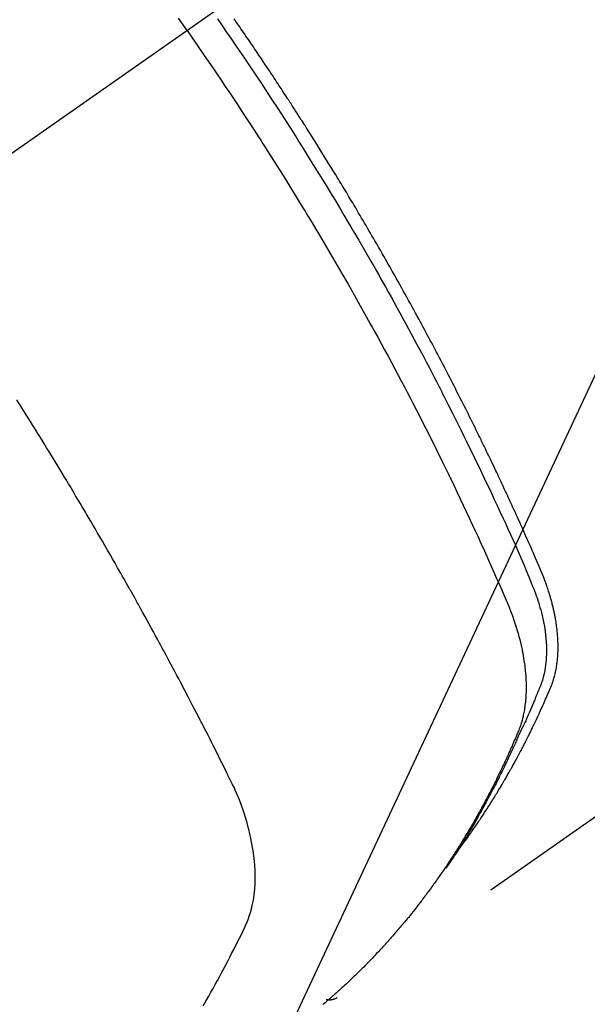
# Model space of a CAD drawing. Extents: x 0 to 26473, y -22065 to -13195.
# Drawn here: x 15564 to 15579, y -15269 to -15243 of the extents above; entities that cross this region are included whole.
import ezdxf

# ---------------------------------------------------------------- set-up
doc = ezdxf.new("R2010")
doc.units = 0
doc.header["$LTSCALE"] = 50
doc.header["$MEASUREMENT"] = 0
doc.linetypes.add('CENTER2', pattern=[1.125, 0.75, -0.125, 0.125, -0.125])
doc.linetypes.add('HIDDEN', pattern=[0.375, 0.25, -0.125])
doc.layers.get('0').update_dxf_attribs({"linetype": 'CONTINUOUS'})
doc.layers.add('150-機器', color=8, linetype='CONTINUOUS')
doc.layers.add('160-文字', color=254, linetype='CONTINUOUS')
doc.styles.add('KH001', font='txt')
doc.dimstyles.new('KH1xx030', dxfattribs={"dimscale": 30, "dimtxt": 2, "dimasz": 0.6, "dimexe": 0.3, "dimexo": 1.2, "dimgap": 0.5, "dimtad": 3, "dimdec": 1, "dimdsep": 46, "dimlunit": 6, "dimtxsty": 'KH001', "dimblk": 'DOT', "dimcen": 1, "dimdle": 1, "dimclrd": 256, "dimclre": 256, "dimclrt": 256, "dimadec": 0, "dimazin": 0, "dimtfac": 1, "dimtdec": 1, "dimtix": 1, "dimtmove": 2, "dimatfit": 3, "dimldrblk": 'CLOSEDBLANK', "dimfxl": 1, "dimtolj": 1, "dimtzin": 0, "dimlwd": -1, "dimlwe": -1, "dimarcsym": 0})

# ---------------------------------------------------------------- blocks, each defined once
blk = doc.blocks.new('_ClosedBlank')
at = {"color": 0, "linetype": 'ByBlock', "lineweight": -2}
for p, q in [((-1, 0.1667), (0, 0)), ((-1, 0.1667), (-1, -0.1667)), ((0, 0), (-1, -0.1667))]:
    blk.add_line(p, q, dxfattribs=at)
blk = doc.blocks.new('_Dot')
at = {"color": 0, "linetype": 'ByBlock', "lineweight": -2}
blk.add_line((-0.5, 0), (-1, 0), dxfattribs=at)
at = {"color": 0, "linetype": 'ByBlock', "const_width": 0.5}
blk.add_lwpolyline([(-0.25, 0, 1), (0.25, 0, 1)], format="xyb", close=True, dxfattribs=at)
blk = doc.blocks.new('F402_H')
at = {"layer": '150-機器', "color": 13, "linetype": 'CENTER2'}
blk.add_line((0, 0), (-244.018, -170.863), dxfattribs=at)
at = {"layer": '150-機器', "color": 13, "linetype": 'HIDDEN'}
blk.add_line((-140.96, -126.704), (-201.303, -168.957), dxfattribs=at)
for points in [[(-205.21, -143.69), (-205.437, -143.368)], [(-204.417, -143.383), (-204.301, -143.55), (-204.186, -143.717), (-204.07, -143.884), (-203.951, -144.059), (-203.833, -144.233), (-203.715, -144.408), (-203.597, -144.583), (-203.488, -144.746), (-203.379, -144.908), (-203.271, -145.071), (-203.163, -145.235), (-203.003, -145.478), (-202.844, -145.723), (-202.686, -145.968), (-202.529, -146.213), (-202.451, -146.335), (-202.374, -146.457), (-202.296, -146.58), (-202.219, -146.702), (-202.131, -146.842), (-202.044, -146.982), (-201.957, -147.122), (-201.87, -147.262), (-201.767, -147.428), (-201.665, -147.595), (-201.563, -147.761), (-201.462, -147.928), (-201.346, -148.12), (-201.23, -148.313), (-201.114, -148.506), (-201, -148.7), (-200.931, -148.816), (-200.863, -148.932), (-200.795, -149.048), (-200.727, -149.164), (-200.622, -149.345), (-200.517, -149.526), (-200.413, -149.707), (-200.309, -149.889), (-200.257, -149.98), (-200.206, -150.071), (-200.154, -150.162), (-200.103, -150.254), (-200.029, -150.384), (-199.956, -150.514), (-199.884, -150.644), (-199.811, -150.774), (-199.732, -150.917), (-199.653, -151.061), (-199.575, -151.205), (-199.497, -151.349), (-199.426, -151.479), (-199.355, -151.61), (-199.285, -151.741), (-199.214, -151.872), (-199.13, -152.029), (-199.047, -152.186), (-198.964, -152.343), (-198.881, -152.501), (-198.82, -152.619), (-198.758, -152.737), (-198.697, -152.856), (-198.636, -152.974), (-198.602, -153.04), (-198.569, -153.106), (-198.535, -153.172), (-198.501, -153.238), (-198.388, -153.461), (-198.275, -153.685), (-198.163, -153.91), (-198.051, -154.134), (-197.98, -154.279), (-197.909, -154.425), (-197.838, -154.57), (-197.767, -154.716), (-197.703, -154.848), (-197.639, -154.98), (-197.576, -155.112), (-197.512, -155.245), (-197.449, -155.377), (-197.386, -155.51), (-197.323, -155.642), (-197.261, -155.775), (-197.186, -155.933), (-197.112, -156.092), (-197.038, -156.251), (-196.964, -156.411), (-196.897, -156.556), (-196.83, -156.703), (-196.764, -156.849), (-196.697, -156.995), (-196.643, -157.114), (-196.589, -157.233), (-196.535, -157.353), (-196.483, -157.473), (-196.417, -157.632), (-196.352, -157.793), (-196.288, -157.953), (-196.224, -158.113), (-196.195, -158.183), (-196.166, -158.253), (-196.138, -158.323), (-196.11, -158.393), (-196.09, -158.449), (-196.07, -158.506), (-196.051, -158.562), (-196.032, -158.619), (-196.011, -158.686), (-195.992, -158.753), (-195.973, -158.82), (-195.955, -158.888), (-195.926, -159.009), (-195.9, -159.131), (-195.878, -159.253), (-195.859, -159.376), (-195.847, -159.472), (-195.837, -159.568), (-195.83, -159.665), (-195.825, -159.762), (-195.823, -159.835), (-195.823, -159.908), (-195.824, -159.982), (-195.827, -160.055), (-195.832, -160.126), (-195.838, -160.196), (-195.846, -160.267), (-195.856, -160.337), (-195.866, -160.398), (-195.877, -160.459), (-195.89, -160.519), (-195.906, -160.579), (-195.929, -160.654), (-195.955, -160.728), (-195.983, -160.801), (-196.012, -160.874), (-196.026, -160.908), (-196.04, -160.942), (-196.053, -160.976), (-196.067, -161.009), (-196.083, -161.049), (-196.099, -161.088), (-196.114, -161.127), (-196.13, -161.166), (-196.164, -161.247), (-196.199, -161.328), (-196.233, -161.409), (-196.268, -161.49), (-196.283, -161.524), (-196.297, -161.557), (-196.312, -161.59), (-196.326, -161.623), (-196.346, -161.669), (-196.366, -161.714), (-196.387, -161.759), (-196.408, -161.804), (-196.436, -161.861), (-196.465, -161.917), (-196.494, -161.974), (-196.521, -162.031), (-196.541, -162.076), (-196.561, -162.12), (-196.58, -162.165), (-196.599, -162.21), (-196.612, -162.241), (-196.626, -162.272), (-196.64, -162.302), (-196.653, -162.333), (-196.695, -162.425), (-196.737, -162.517), (-196.779, -162.609), (-196.821, -162.7), (-196.844, -162.748), (-196.866, -162.796), (-196.889, -162.844), (-196.911, -162.891), (-196.928, -162.926), (-196.945, -162.96), (-196.962, -162.994), (-196.979, -163.029), (-196.995, -163.063), (-197.012, -163.097), (-197.029, -163.131), (-197.046, -163.165), (-197.07, -163.212), (-197.093, -163.258), (-197.117, -163.305), (-197.141, -163.352), (-197.167, -163.402), (-197.193, -163.453), (-197.22, -163.504), (-197.246, -163.554), (-197.264, -163.588), (-197.281, -163.621), (-197.299, -163.654), (-197.317, -163.688), (-197.335, -163.721), (-197.352, -163.755), (-197.37, -163.788), (-197.388, -163.821), (-197.406, -163.855), (-197.424, -163.888), (-197.442, -163.92), (-197.46, -163.953), (-197.496, -164.019), (-197.532, -164.085), (-197.568, -164.151), (-197.605, -164.217), (-197.619, -164.242), (-197.633, -164.266), (-197.646, -164.291), (-197.66, -164.315), (-197.683, -164.356), (-197.706, -164.397), (-197.73, -164.438), (-197.753, -164.479), (-197.779, -164.524), (-197.805, -164.568), (-197.831, -164.612), (-197.857, -164.657), (-197.888, -164.709), (-197.919, -164.761), (-197.951, -164.812), (-197.983, -164.864), (-197.997, -164.887), (-198.012, -164.911), (-198.027, -164.934), (-198.041, -164.957), (-198.071, -165.004), (-198.101, -165.051), (-198.131, -165.097), (-198.162, -165.144), (-198.184, -165.178), (-198.207, -165.213), (-198.23, -165.247), (-198.254, -165.281), (-198.27, -165.304), (-198.285, -165.327), (-198.301, -165.349), (-198.317, -165.372), (-198.351, -165.42), (-198.386, -165.468), (-198.421, -165.515), (-198.456, -165.563)], [(-198.111, -165.067), (-198.069, -165.013), (-198.028, -164.96), (-197.987, -164.906), (-197.947, -164.852), (-197.913, -164.806), (-197.88, -164.76), (-197.847, -164.714), (-197.815, -164.667), (-197.801, -164.648), (-197.788, -164.628), (-197.774, -164.609), (-197.761, -164.59), (-197.739, -164.558), (-197.717, -164.527), (-197.695, -164.496), (-197.674, -164.465), (-197.655, -164.438), (-197.636, -164.41), (-197.617, -164.383), (-197.599, -164.355), (-197.577, -164.323), (-197.556, -164.291), (-197.535, -164.259), (-197.514, -164.227), (-197.477, -164.172), (-197.44, -164.116), (-197.403, -164.06), (-197.367, -164.004), (-197.351, -163.98), (-197.336, -163.956), (-197.321, -163.932), (-197.305, -163.908), (-197.29, -163.883), (-197.275, -163.859), (-197.259, -163.834), (-197.244, -163.81), (-197.229, -163.785), (-197.213, -163.76), (-197.198, -163.735), (-197.183, -163.711), (-197.172, -163.695), (-197.162, -163.678), (-197.152, -163.662), (-197.142, -163.646), (-197.122, -163.613), (-197.102, -163.58), (-197.082, -163.547), (-197.063, -163.514), (-197.048, -163.489), (-197.032, -163.464), (-197.017, -163.439), (-197.002, -163.414), (-196.982, -163.381), (-196.963, -163.347), (-196.944, -163.314), (-196.924, -163.28), (-196.91, -163.255), (-196.895, -163.23), (-196.88, -163.205), (-196.866, -163.18), (-196.851, -163.154), (-196.837, -163.129), (-196.822, -163.103), (-196.808, -163.078), (-196.798, -163.061), (-196.788, -163.044), (-196.779, -163.027), (-196.769, -163.01), (-196.76, -162.993), (-196.75, -162.976), (-196.741, -162.959), (-196.731, -162.942), (-196.708, -162.899), (-196.684, -162.856), (-196.66, -162.814), (-196.637, -162.771), (-196.618, -162.737), (-196.599, -162.702), (-196.581, -162.668), (-196.562, -162.634), (-196.544, -162.599), (-196.525, -162.564), (-196.507, -162.529), (-196.488, -162.494), (-196.477, -162.472), (-196.466, -162.45), (-196.454, -162.428), (-196.443, -162.406), (-196.423, -162.367), (-196.403, -162.328), (-196.383, -162.288), (-196.363, -162.249), (-196.345, -162.214), (-196.327, -162.179), (-196.309, -162.143), (-196.291, -162.108), (-196.278, -162.081), (-196.265, -162.055), (-196.252, -162.028), (-196.239, -162.002), (-196.226, -161.975), (-196.213, -161.948), (-196.199, -161.921), (-196.186, -161.894), (-196.178, -161.876), (-196.169, -161.859), (-196.161, -161.841), (-196.152, -161.823), (-196.118, -161.751), (-196.084, -161.679), (-196.05, -161.606), (-196.016, -161.534), (-196.004, -161.507), (-195.992, -161.48), (-195.979, -161.452), (-195.967, -161.425), (-195.954, -161.398), (-195.942, -161.371), (-195.929, -161.343), (-195.917, -161.316), (-195.909, -161.297), (-195.901, -161.279), (-195.893, -161.261), (-195.885, -161.242), (-195.864, -161.196), (-195.844, -161.15), (-195.824, -161.104), (-195.804, -161.058), (-195.784, -161.012), (-195.764, -160.965), (-195.744, -160.919), (-195.725, -160.872), (-195.709, -160.834), (-195.693, -160.796), (-195.678, -160.757), (-195.664, -160.719), (-195.651, -160.68), (-195.638, -160.642), (-195.627, -160.603), (-195.616, -160.563), (-195.606, -160.526), (-195.597, -160.488), (-195.588, -160.45), (-195.58, -160.411), (-195.572, -160.372), (-195.564, -160.332), (-195.558, -160.292), (-195.552, -160.252), (-195.548, -160.223), (-195.544, -160.195), (-195.541, -160.166), (-195.538, -160.137), (-195.533, -160.088), (-195.529, -160.039), (-195.525, -159.99), (-195.522, -159.94), (-195.521, -159.907), (-195.52, -159.873), (-195.52, -159.839), (-195.519, -159.805), (-195.52, -159.768), (-195.52, -159.73), (-195.521, -159.692), (-195.522, -159.654), (-195.523, -159.626), (-195.524, -159.598), (-195.526, -159.57), (-195.527, -159.542), (-195.531, -159.488), (-195.536, -159.434), (-195.541, -159.38), (-195.547, -159.327), (-195.552, -159.287), (-195.557, -159.247), (-195.563, -159.207), (-195.569, -159.167), (-195.574, -159.133), (-195.579, -159.1), (-195.584, -159.066), (-195.59, -159.033), (-195.595, -159.011), (-195.599, -158.988), (-195.604, -158.966), (-195.608, -158.943), (-195.613, -158.917), (-195.619, -158.891), (-195.624, -158.864), (-195.63, -158.838), (-195.635, -158.815), (-195.64, -158.792), (-195.645, -158.77), (-195.651, -158.747), (-195.658, -158.72), (-195.664, -158.693), (-195.671, -158.666), (-195.678, -158.64), (-195.685, -158.612), (-195.693, -158.585), (-195.7, -158.558), (-195.707, -158.531), (-195.714, -158.507), (-195.721, -158.484), (-195.728, -158.461), (-195.734, -158.438), (-195.743, -158.411), (-195.751, -158.384), (-195.759, -158.357), (-195.768, -158.33), (-195.779, -158.295), (-195.79, -158.26), (-195.802, -158.225), (-195.814, -158.19), (-195.824, -158.163), (-195.833, -158.136), (-195.843, -158.109), (-195.853, -158.082), (-195.863, -158.055), (-195.873, -158.028), (-195.883, -158.001), (-195.893, -157.974), (-195.951, -157.831), (-196.011, -157.688), (-196.072, -157.547), (-196.135, -157.405), (-196.164, -157.338), (-196.194, -157.271), (-196.223, -157.203), (-196.253, -157.136), (-196.267, -157.102), (-196.282, -157.069), (-196.297, -157.035), (-196.312, -157.001), (-196.349, -156.917), (-196.386, -156.833), (-196.424, -156.749), (-196.462, -156.665), (-196.492, -156.598), (-196.522, -156.531), (-196.553, -156.463), (-196.583, -156.396), (-196.614, -156.329), (-196.645, -156.261), (-196.675, -156.194), (-196.706, -156.127), (-196.729, -156.076), (-196.752, -156.026), (-196.776, -155.975), (-196.799, -155.925), (-196.822, -155.875), (-196.845, -155.824), (-196.869, -155.774), (-196.892, -155.724), (-196.924, -155.656), (-196.955, -155.589), (-196.987, -155.521), (-197.018, -155.454), (-197.026, -155.437), (-197.033, -155.42), (-197.041, -155.403), (-197.049, -155.387), (-197.073, -155.336), (-197.097, -155.286), (-197.121, -155.235), (-197.145, -155.185), (-197.193, -155.084), (-197.241, -154.983), (-197.289, -154.882), (-197.338, -154.781), (-197.362, -154.731), (-197.386, -154.681), (-197.41, -154.631), (-197.435, -154.58), (-197.451, -154.547), (-197.467, -154.513), (-197.483, -154.479), (-197.5, -154.446), (-197.516, -154.412), (-197.533, -154.379), (-197.549, -154.345), (-197.566, -154.312), (-197.59, -154.261), (-197.615, -154.21), (-197.64, -154.16), (-197.665, -154.109), (-197.698, -154.042), (-197.731, -153.975), (-197.764, -153.908), (-197.798, -153.841), (-197.831, -153.774), (-197.864, -153.706), (-197.898, -153.639), (-197.931, -153.572), (-197.965, -153.505), (-197.999, -153.438), (-198.033, -153.371), (-198.067, -153.304), (-198.101, -153.237), (-198.135, -153.17), (-198.169, -153.103), (-198.203, -153.036), (-198.237, -152.969), (-198.272, -152.902), (-198.306, -152.835), (-198.34, -152.769), (-198.366, -152.718), (-198.393, -152.668), (-198.419, -152.618), (-198.445, -152.568), (-198.488, -152.484), (-198.532, -152.401), (-198.575, -152.317), (-198.619, -152.234), (-198.645, -152.184), (-198.671, -152.134), (-198.697, -152.084), (-198.724, -152.034), (-198.759, -151.967), (-198.794, -151.9), (-198.83, -151.833), (-198.866, -151.766), (-198.901, -151.7), (-198.937, -151.633), (-198.973, -151.567), (-199.008, -151.5), (-199.044, -151.433), (-199.08, -151.367), (-199.116, -151.3), (-199.152, -151.234), (-199.197, -151.151), (-199.243, -151.068), (-199.288, -150.984), (-199.334, -150.901), (-199.379, -150.818), (-199.425, -150.735), (-199.471, -150.652), (-199.517, -150.569), (-199.563, -150.486), (-199.609, -150.403), (-199.655, -150.32), (-199.701, -150.238), (-199.738, -150.171), (-199.776, -150.105), (-199.813, -150.039), (-199.85, -149.972), (-199.888, -149.906), (-199.926, -149.839), (-199.963, -149.773), (-200.001, -149.706), (-200.029, -149.657), (-200.058, -149.607), (-200.086, -149.558), (-200.114, -149.508), (-200.162, -149.425), (-200.209, -149.343), (-200.257, -149.26), (-200.305, -149.177), (-200.343, -149.112), (-200.382, -149.046), (-200.42, -148.98), (-200.459, -148.914), (-200.497, -148.848), (-200.536, -148.782), (-200.574, -148.716), (-200.613, -148.651), (-200.651, -148.585), (-200.69, -148.519), (-200.729, -148.453), (-200.768, -148.388), (-200.807, -148.322), (-200.846, -148.257), (-200.885, -148.191), (-200.924, -148.126), (-200.983, -148.027), (-201.042, -147.929), (-201.101, -147.831), (-201.161, -147.733), (-201.19, -147.684), (-201.22, -147.635), (-201.25, -147.586), (-201.279, -147.537), (-201.329, -147.455), (-201.379, -147.374), (-201.429, -147.292), (-201.48, -147.211), (-201.55, -147.097), (-201.62, -146.983), (-201.691, -146.869), (-201.762, -146.756), (-201.823, -146.658), (-201.884, -146.561), (-201.945, -146.463), (-202.007, -146.366), (-202.037, -146.317), (-202.068, -146.268), (-202.099, -146.22), (-202.13, -146.171), (-202.156, -146.13), (-202.182, -146.089), (-202.208, -146.048), (-202.235, -146.007), (-202.271, -145.951), (-202.307, -145.895), (-202.343, -145.839), (-202.379, -145.783), (-202.4, -145.75), (-202.42, -145.718), (-202.441, -145.685), (-202.462, -145.653), (-202.483, -145.62), (-202.504, -145.588), (-202.525, -145.555), (-202.546, -145.523), (-202.556, -145.507), (-202.567, -145.491), (-202.577, -145.475), (-202.588, -145.459), (-202.63, -145.395), (-202.672, -145.331), (-202.714, -145.266), (-202.756, -145.202), (-202.777, -145.17), (-202.798, -145.138), (-202.819, -145.105), (-202.84, -145.073), (-202.872, -145.025), (-202.903, -144.977), (-202.935, -144.929), (-202.966, -144.88), (-202.988, -144.848), (-203.009, -144.816), (-203.03, -144.784), (-203.051, -144.752), (-203.094, -144.689), (-203.136, -144.625), (-203.179, -144.561), (-203.221, -144.498), (-203.253, -144.45), (-203.286, -144.402), (-203.318, -144.354), (-203.35, -144.307), (-203.382, -144.259), (-203.414, -144.211), (-203.447, -144.163), (-203.479, -144.116), (-203.511, -144.068), (-203.543, -144.02), (-203.575, -143.972), (-203.608, -143.925), (-203.64, -143.877), (-203.673, -143.83), (-203.706, -143.782), (-203.738, -143.735), (-203.771, -143.687), (-203.803, -143.64), (-203.836, -143.593), (-203.868, -143.546), (-203.89, -143.514), (-203.912, -143.482), (-203.934, -143.451), (-203.955, -143.419), (-203.98, -143.384)], [(-205.21, -143.69), (-204.986, -144.013), (-204.762, -144.337), (-204.54, -144.662), (-204.319, -144.987), (-204.213, -145.145), (-204.107, -145.302), (-204.002, -145.46), (-203.897, -145.619), (-203.778, -145.8), (-203.659, -145.982), (-203.541, -146.163), (-203.422, -146.345), (-203.393, -146.391), (-203.363, -146.436), (-203.334, -146.482), (-203.305, -146.527), (-203.279, -146.567), (-203.254, -146.606), (-203.229, -146.646), (-203.204, -146.685), (-202.953, -147.08), (-202.705, -147.476), (-202.458, -147.873), (-202.213, -148.271), (-202.171, -148.34), (-202.129, -148.409), (-202.087, -148.478), (-202.045, -148.548), (-201.947, -148.709), (-201.85, -148.872), (-201.753, -149.034), (-201.656, -149.196), (-201.533, -149.405), (-201.41, -149.614), (-201.288, -149.824), (-201.166, -150.034), (-201.005, -150.314), (-200.845, -150.594), (-200.687, -150.876), (-200.529, -151.157), (-200.477, -151.251), (-200.425, -151.345), (-200.373, -151.439), (-200.321, -151.533), (-200.231, -151.697), (-200.141, -151.862), (-200.051, -152.027), (-199.962, -152.192), (-199.873, -152.357), (-199.785, -152.522), (-199.697, -152.687), (-199.61, -152.853), (-199.535, -152.994), (-199.461, -153.136), (-199.387, -153.278), (-199.313, -153.421), (-199.228, -153.586), (-199.143, -153.752), (-199.058, -153.918), (-198.974, -154.085), (-198.83, -154.369), (-198.688, -154.654), (-198.547, -154.94), (-198.407, -155.226), (-198.384, -155.273), (-198.361, -155.321), (-198.338, -155.369), (-198.315, -155.416), (-198.235, -155.583), (-198.155, -155.75), (-198.076, -155.917), (-197.996, -156.084), (-197.918, -156.251), (-197.84, -156.418), (-197.762, -156.585), (-197.684, -156.752), (-197.651, -156.824), (-197.618, -156.896), (-197.585, -156.968), (-197.552, -157.039), (-197.444, -157.278), (-197.337, -157.517), (-197.23, -157.756), (-197.124, -157.996), (-197.061, -158.139), (-196.998, -158.282), (-196.936, -158.426), (-196.875, -158.57), (-196.819, -158.705), (-196.766, -158.841), (-196.714, -158.978), (-196.665, -159.115), (-196.638, -159.195), (-196.613, -159.275), (-196.588, -159.355), (-196.565, -159.436), (-196.543, -159.514), (-196.523, -159.593), (-196.503, -159.673), (-196.485, -159.752), (-196.477, -159.786), (-196.469, -159.82), (-196.462, -159.855), (-196.454, -159.889), (-196.442, -159.952), (-196.431, -160.014), (-196.42, -160.077), (-196.41, -160.14), (-196.404, -160.183), (-196.398, -160.225), (-196.392, -160.268), (-196.387, -160.311), (-196.378, -160.394), (-196.37, -160.477), (-196.363, -160.56), (-196.358, -160.644), (-196.356, -160.711), (-196.354, -160.778), (-196.353, -160.845), (-196.354, -160.912), (-196.356, -160.968), (-196.358, -161.024), (-196.361, -161.08), (-196.365, -161.135), (-196.369, -161.181), (-196.373, -161.227), (-196.378, -161.272), (-196.384, -161.318), (-196.389, -161.354), (-196.395, -161.391), (-196.401, -161.427), (-196.407, -161.463), (-196.413, -161.498), (-196.42, -161.533), (-196.428, -161.568), (-196.436, -161.603), (-196.448, -161.655), (-196.462, -161.707), (-196.477, -161.759), (-196.492, -161.81), (-196.505, -161.849), (-196.519, -161.888), (-196.533, -161.926), (-196.548, -161.964), (-196.56, -161.995), (-196.572, -162.025), (-196.585, -162.055), (-196.597, -162.085), (-196.612, -162.119), (-196.626, -162.152), (-196.64, -162.185), (-196.655, -162.218), (-196.672, -162.258), (-196.689, -162.297), (-196.706, -162.337), (-196.723, -162.376), (-196.738, -162.409), (-196.752, -162.442), (-196.767, -162.474), (-196.782, -162.507), (-196.797, -162.54), (-196.811, -162.572), (-196.826, -162.605), (-196.841, -162.637), (-196.856, -162.67), (-196.871, -162.702), (-196.885, -162.735), (-196.9, -162.767), (-196.915, -162.8), (-196.93, -162.832), (-196.945, -162.864), (-196.96, -162.896), (-196.98, -162.937), (-196.999, -162.978), (-197.019, -163.019), (-197.039, -163.06), (-197.056, -163.095), (-197.074, -163.131), (-197.091, -163.167), (-197.109, -163.202), (-197.124, -163.234), (-197.14, -163.266), (-197.156, -163.298), (-197.171, -163.33), (-197.2, -163.386), (-197.228, -163.443), (-197.257, -163.499), (-197.286, -163.556), (-197.296, -163.574), (-197.306, -163.593), (-197.316, -163.612), (-197.325, -163.631), (-197.345, -163.668), (-197.365, -163.705), (-197.384, -163.742), (-197.404, -163.779), (-197.42, -163.81), (-197.436, -163.841), (-197.453, -163.872), (-197.469, -163.903), (-197.483, -163.927), (-197.496, -163.952), (-197.51, -163.976), (-197.523, -164), (-197.54, -164.031), (-197.557, -164.062), (-197.574, -164.092), (-197.591, -164.123), (-197.604, -164.147), (-197.617, -164.171), (-197.631, -164.196), (-197.644, -164.22), (-197.658, -164.244), (-197.672, -164.268), (-197.686, -164.292), (-197.7, -164.316), (-197.71, -164.334), (-197.72, -164.353), (-197.73, -164.371), (-197.741, -164.389), (-197.761, -164.425), (-197.782, -164.461), (-197.803, -164.497), (-197.825, -164.533), (-197.839, -164.557), (-197.853, -164.58), (-197.867, -164.604), (-197.881, -164.627), (-197.899, -164.657), (-197.917, -164.687), (-197.934, -164.716), (-197.952, -164.746), (-197.966, -164.77), (-197.98, -164.793), (-197.995, -164.816), (-198.009, -164.84), (-198.031, -164.875), (-198.052, -164.91), (-198.074, -164.945), (-198.096, -164.98), (-198.11, -165.004), (-198.125, -165.027), (-198.139, -165.05), (-198.154, -165.073), (-198.176, -165.108), (-198.198, -165.143), (-198.22, -165.177), (-198.243, -165.211), (-198.261, -165.24), (-198.28, -165.268), (-198.298, -165.297), (-198.317, -165.325), (-198.332, -165.348), (-198.347, -165.371), (-198.362, -165.394), (-198.377, -165.417), (-198.399, -165.451), (-198.422, -165.485), (-198.445, -165.519), (-198.468, -165.553), (-198.487, -165.581), (-198.506, -165.609), (-198.525, -165.638), (-198.544, -165.666), (-198.571, -165.705), (-198.598, -165.744), (-198.625, -165.782), (-198.653, -165.821), (-198.676, -165.854), (-198.699, -165.888), (-198.723, -165.921), (-198.746, -165.954), (-198.77, -165.987), (-198.793, -166.02), (-198.816, -166.053), (-198.84, -166.085), (-198.856, -166.107), (-198.873, -166.129), (-198.889, -166.15), (-198.905, -166.172), (-198.929, -166.204), (-198.953, -166.237), (-198.977, -166.269), (-199.001, -166.301), (-199.025, -166.334), (-199.049, -166.366), (-199.074, -166.398), (-199.098, -166.43), (-199.114, -166.451), (-199.131, -166.473), (-199.147, -166.494), (-199.164, -166.515), (-199.189, -166.547), (-199.213, -166.579), (-199.238, -166.61), (-199.263, -166.642), (-199.304, -166.694), (-199.346, -166.747), (-199.387, -166.799), (-199.429, -166.851), (-199.463, -166.892), (-199.497, -166.933), (-199.531, -166.974), (-199.565, -167.015), (-199.59, -167.046), (-199.616, -167.076), (-199.642, -167.107), (-199.667, -167.137), (-199.693, -167.167), (-199.719, -167.198), (-199.745, -167.228), (-199.771, -167.258), (-199.806, -167.298), (-199.841, -167.338), (-199.876, -167.378), (-199.912, -167.417), (-199.938, -167.447), (-199.964, -167.477), (-199.991, -167.507), (-200.017, -167.536), (-200.044, -167.566), (-200.07, -167.595), (-200.097, -167.624), (-200.124, -167.654), (-200.169, -167.702), (-200.214, -167.75), (-200.259, -167.798), (-200.304, -167.846), (-200.341, -167.884), (-200.377, -167.922), (-200.414, -167.96), (-200.45, -167.998), (-200.468, -168.017), (-200.487, -168.036), (-200.505, -168.055), (-200.524, -168.074), (-200.56, -168.111), (-200.597, -168.148), (-200.634, -168.185), (-200.672, -168.222), (-200.69, -168.241), (-200.709, -168.259), (-200.728, -168.277), (-200.747, -168.296), (-200.775, -168.323), (-200.803, -168.351), (-200.832, -168.378), (-200.86, -168.405), (-200.879, -168.423), (-200.897, -168.441), (-200.916, -168.459), (-200.935, -168.477), (-200.963, -168.504), (-200.992, -168.532), (-201.02, -168.559), (-201.049, -168.585), (-201.088, -168.621), (-201.126, -168.656), (-201.165, -168.691), (-201.204, -168.726), (-201.233, -168.753), (-201.262, -168.779), (-201.291, -168.805), (-201.32, -168.831), (-201.34, -168.849), (-201.359, -168.866), (-201.379, -168.883), (-201.398, -168.9), (-201.418, -168.918), (-201.437, -168.935), (-201.457, -168.953), (-201.476, -168.97), (-201.488, -168.98), (-201.5, -168.99), (-201.512, -169), (-201.524, -169.01), (-201.552, -169.034), (-201.58, -169.058), (-201.608, -169.082), (-201.636, -169.106), (-201.666, -169.131)], [(-204.794, -169.165), (-204.72, -169.038), (-204.646, -168.91), (-204.588, -168.808), (-204.531, -168.706), (-204.474, -168.603), (-204.417, -168.5), (-204.366, -168.407), (-204.316, -168.313), (-204.265, -168.219), (-204.216, -168.125), (-204.159, -168.016), (-204.103, -167.906), (-204.047, -167.796), (-203.99, -167.686), (-203.89, -167.494), (-203.792, -167.301), (-203.701, -167.105), (-203.618, -166.906), (-203.586, -166.816), (-203.557, -166.726), (-203.531, -166.635), (-203.508, -166.543), (-203.48, -166.401), (-203.458, -166.259), (-203.443, -166.115), (-203.434, -165.971), (-203.431, -165.85), (-203.431, -165.73), (-203.434, -165.609), (-203.441, -165.489), (-203.459, -165.302), (-203.484, -165.116), (-203.515, -164.931), (-203.552, -164.747), (-203.561, -164.707), (-203.57, -164.668), (-203.579, -164.628), (-203.588, -164.589), (-203.661, -164.317), (-203.744, -164.048), (-203.84, -163.783), (-203.951, -163.525), (-203.985, -163.453), (-204.02, -163.382), (-204.055, -163.311), (-204.09, -163.24), (-204.108, -163.205), (-204.126, -163.169), (-204.144, -163.133), (-204.161, -163.098), (-204.174, -163.071), (-204.188, -163.044), (-204.201, -163.018), (-204.214, -162.991), (-204.263, -162.893), (-204.311, -162.795), (-204.36, -162.697), (-204.409, -162.599), (-204.45, -162.519), (-204.49, -162.438), (-204.53, -162.358), (-204.571, -162.278), (-204.619, -162.183), (-204.662, -162.096), (-204.715, -161.993), (-204.789, -161.851), (-204.812, -161.806), (-204.832, -161.767), (-204.845, -161.742), (-204.844, -161.743), (-204.84, -161.751), (-204.835, -161.76), (-204.83, -161.77), (-204.825, -161.779), (-204.822, -161.784), (-204.839, -161.752), (-204.867, -161.698), (-204.899, -161.637), (-205.067, -161.314), (-205.183, -161.092), (-205.277, -160.911), (-205.383, -160.709), (-205.43, -160.62), (-205.477, -160.531), (-205.524, -160.442), (-205.571, -160.353), (-205.634, -160.237), (-205.696, -160.121), (-205.758, -160.006), (-205.821, -159.89), (-205.859, -159.818), (-205.897, -159.747), (-205.936, -159.675), (-205.974, -159.604), (-206.032, -159.497), (-206.091, -159.39), (-206.149, -159.284), (-206.208, -159.177), (-206.262, -159.079), (-206.316, -158.981), (-206.371, -158.883), (-206.425, -158.785), (-206.454, -158.731), (-206.484, -158.678), (-206.513, -158.625), (-206.543, -158.571), (-206.578, -158.509), (-206.613, -158.447), (-206.648, -158.385), (-206.683, -158.323), (-206.693, -158.305), (-206.703, -158.287), (-206.713, -158.269), (-206.723, -158.251), (-206.758, -158.189), (-206.793, -158.127), (-206.828, -158.064), (-206.863, -158.002), (-206.904, -157.931), (-206.944, -157.86), (-206.985, -157.788), (-207.025, -157.717), (-207.091, -157.602), (-207.157, -157.487), (-207.223, -157.371), (-207.29, -157.256), (-207.356, -157.14), (-207.423, -157.025), (-207.49, -156.91), (-207.557, -156.794), (-207.614, -156.697), (-207.671, -156.599), (-207.728, -156.501), (-207.785, -156.404), (-207.812, -156.359), (-207.838, -156.315), (-207.864, -156.271), (-207.89, -156.226), (-207.948, -156.129), (-208.006, -156.032), (-208.064, -155.934), (-208.122, -155.837), (-208.158, -155.775), (-208.195, -155.713), (-208.232, -155.651), (-208.269, -155.59), (-208.306, -155.528), (-208.344, -155.466), (-208.381, -155.404), (-208.418, -155.342), (-208.423, -155.333), (-208.429, -155.324), (-208.434, -155.316), (-208.439, -155.307), (-208.535, -155.147), (-208.631, -154.988), (-208.729, -154.829), (-208.826, -154.671), (-208.88, -154.583), (-208.935, -154.495), (-208.989, -154.407), (-209.043, -154.319), (-209.109, -154.213), (-209.174, -154.107), (-209.24, -154.001), (-209.305, -153.896), (-209.393, -153.755), (-209.481, -153.615), (-209.57, -153.474), (-209.658, -153.334)], [(-201.291, -168.949), (-201.293, -168.951), (-201.295, -168.952), (-201.297, -168.953), (-201.298, -168.955), (-201.301, -168.955), (-201.303, -168.957), (-201.305, -168.958), (-201.306, -168.959), (-201.308, -168.96), (-201.31, -168.962), (-201.312, -168.963), (-201.314, -168.963), (-201.316, -168.964), (-201.318, -168.966), (-201.32, -168.967), (-201.322, -168.968), (-201.324, -168.969), (-201.326, -168.97), (-201.328, -168.972), (-201.33, -168.972), (-201.332, -168.973), (-201.334, -168.975), (-201.336, -168.975), (-201.338, -168.976), (-201.34, -168.977), (-201.343, -168.978), (-201.344, -168.979), (-201.346, -168.98), (-201.348, -168.981), (-201.35, -168.982), (-201.353, -168.983), (-201.354, -168.984), (-201.357, -168.984), (-201.358, -168.986), (-201.361, -168.987), (-201.363, -168.988), (-201.365, -168.988), (-201.367, -168.988), (-201.369, -168.989), (-201.372, -168.99), (-201.374, -168.991), (-201.376, -168.992), (-201.378, -168.992), (-201.38, -168.993), (-201.383, -168.994), (-201.385, -168.995), (-201.387, -168.996), (-201.389, -168.996), (-201.391, -168.996), (-201.393, -168.997), (-201.396, -168.998), (-201.398, -168.999), (-201.4, -168.999), (-201.402, -168.999), (-201.404, -169), (-201.406, -169.001), (-201.409, -169.002), (-201.411, -169.002), (-201.413, -169.002), (-201.416, -169.003), (-201.418, -169.003), (-201.42, -169.003), (-201.422, -169.004), (-201.425, -169.005), (-201.428, -169.005), (-201.43, -169.005), (-201.432, -169.006), (-201.434, -169.006), (-201.436, -169.006), (-201.439, -169.007), (-201.441, -169.007), (-201.443, -169.007), (-201.445, -169.008), (-201.448, -169.008), (-201.45, -169.009), (-201.453, -169.009), (-201.455, -169.009), (-201.457, -169.01), (-201.46, -169.009), (-201.462, -169.01), (-201.464, -169.01), (-201.466, -169.01), (-201.469, -169.011), (-201.471, -169.01), (-201.474, -169.01), (-201.476, -169.011), (-201.478, -169.011), (-201.481, -169.011), (-201.483, -169.011), (-201.485, -169.011), (-201.488, -169.011), (-201.49, -169.011), (-201.492, -169.011), (-201.495, -169.011), (-201.497, -169.011), (-201.5, -169.012), (-201.502, -169.011), (-201.505, -169.011), (-201.507, -169.011), (-201.51, -169.011), (-201.512, -169.012), (-201.514, -169.01), (-201.516, -169.011), (-201.519, -169.01), (-201.521, -169.011), (-201.524, -169.01), (-201.526, -169.01), (-201.529, -169.01), (-201.531, -169.01), (-201.534, -169.01), (-201.536, -169.009), (-201.538, -169.009), (-201.541, -169.009), (-201.543, -169.009), (-201.546, -169.008), (-201.548, -169.008), (-201.55, -169.008), (-201.553, -169.007), (-201.555, -169.007), (-201.558, -169.007), (-201.56, -169.007), (-201.562, -169.005), (-201.564, -169.006), (-201.567, -169.005), (-201.57, -169.005), (-201.572, -169.004), (-201.574, -169.004)]]:
    blk.add_lwpolyline(points, dxfattribs=at)

msp = doc.modelspace()

# ---------------------------------------------------------------- block references
at = {"layer": '150-機器'}
msp.add_blockref('F402_H', (15773.306, -15099.895), dxfattribs=at)

# ---------------------------------------------------------------- leaders
at = {"layer": '160-文字', "annotation_type": 0, "has_hookline": 1, "hookline_direction": 1, "text_width": 963.959}
msp.add_leader([(15653.514, -15092.677), (15173.971, -16118.269), (15155.971, -16118.269)], dimstyle='KH1xx030', override={"dimgap": 0.5, "dimtad": 1}, dxfattribs=at)
at = {"layer": '160-文字'}
msp.add_leader([(15893.514, -15100.058), (15173.971, -16118.269)], dimstyle='KH1xx030', override={"dimgap": 0.5, "dimtad": 1}, dxfattribs=at)

doc.saveas('drawing.dxf')
